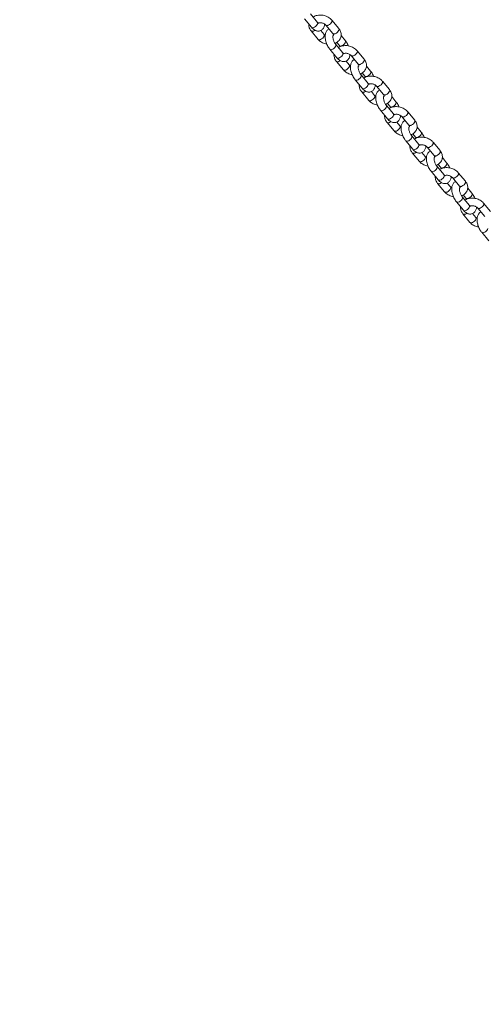
# Model space of a CAD drawing. Units: millimetres. Extents: x 0 to 2376, y 0 to 1682.
# Drawn here: x 399 to 435, y 327 to 404 of the extents above; entities that cross this region are included whole.
import ezdxf

# ---------------------------------------------------------------- set-up
doc = ezdxf.new("R2010")
doc.units = ezdxf.units.MM
doc.header["$LTSCALE"] = 40
doc.linetypes.add('PHANTOM', pattern=[1.27, 0.635, -0.127, 0.127, -0.127, 0.127, -0.127])
doc.layers.add('LE_NORM', color=179, linetype='Continuous', lineweight=40)
doc.styles.add('SLDTEXTSTYLE0', font='TXT', dxfattribs={"width": 0.605})
doc.dimstyles.new('SLDDIMSTYLE1', dxfattribs={"dimtxt": 14, "dimasz": 12, "dimexe": 0, "dimexo": 0.0625, "dimgap": 3.5, "dimtad": 1, "dimdec": 0, "dimrnd": 1e-09, "dimzin": 12, "dimdsep": 46, "dimtxsty": 'SLDTEXTSTYLE0', "dimsah": 1, "dimcen": 0.09, "dimadec": 0, "dimazin": 3, "dimtfac": 1, "dimtofl": 0, "dimtmove": 0, "dimatfit": 3, "dimfxl": 0, "dimfrac": 2, "dimtolj": 1, "dimtzin": 12, "dimarcsym": 0})

# ---------------------------------------------------------------- blocks, each defined once
blk = doc.blocks.new('_D_2')
at = {"layer": 'LE_NORM', "color": 7}
for p, q in [((906.329, 1045.834), (1031.446, 973.598)), ((1028.015, 975.579), (1054.652, 1021.717)), ((1028.015, 975.579), (523.817, 102.283)), ((402.132, 172.538), (527.248, 100.302))]:
    blk.add_line(p, q, dxfattribs=at)
for points in [[(1028.015, 975.579), (1018.551, 967.187), (1025.479, 963.187)], [(523.817, 102.283), (533.281, 110.675), (526.353, 114.675)]]:
    blk.add_solid(points, dxfattribs=at)
at = {"layer": 'LE_NORM', "color": 7, "insert": (1021.484, 1000.362), "char_height": 14, "attachment_point": 1, "rotation": 60, "style": 'SLDTEXTSTYLE0'}
blk.add_mtext('1008', dxfattribs=at)

msp = doc.modelspace()

# ---------------------------------------------------------------- linework, layer by layer
at = {"color": 7, "linetype": 'Continuous', "lineweight": 15}
for p, q in [((421.933, 403.956), (421.385, 404.618)), ((420.923, 404.235), (421.472, 403.573)), ((422.587, 403.744), (423.136, 403.082)), ((423.597, 403.465), (423.049, 404.127)), ((421.434, 403.291), (421.982, 402.629)), ((422.444, 403.012), (422.189, 403.32)), ((424.108, 402.522), (423.778, 402.92)), ((423.908, 401.574), (423.36, 402.236)), ((423.439, 402.388), (423.646, 402.139)), ((422.898, 401.853), (423.446, 401.191)), ((424.562, 401.362), (425.111, 400.701)), ((425.572, 401.084), (425.024, 401.745)), ((423.409, 400.909), (423.957, 400.248)), ((424.419, 400.631), (424.164, 400.939)), ((426.083, 400.14), (425.753, 400.539)), ((425.883, 399.193), (425.335, 399.854)), ((425.414, 400.007), (425.621, 399.757)), ((424.873, 399.471), (425.422, 398.81)), ((427.547, 398.702), (426.999, 399.364)), ((425.384, 398.528), (425.932, 397.866)), ((426.394, 398.249), (426.139, 398.557)), ((426.537, 398.981), (427.086, 398.319)), ((427.858, 396.811), (427.31, 397.473)), ((427.389, 397.625), (427.596, 397.375)), ((428.058, 397.758), (427.728, 398.157)), ((426.848, 397.09), (427.396, 396.428)), ((429.522, 396.32), (428.974, 396.982)), ((427.359, 396.146), (427.907, 395.485)), ((428.369, 395.868), (428.114, 396.176)), ((428.512, 396.599), (429.061, 395.937)), ((429.364, 395.244), (429.571, 394.994)), ((430.033, 395.377), (429.703, 395.776)), ((428.823, 394.708), (429.372, 394.047)), ((429.833, 394.43), (429.285, 395.091)), ((431.497, 393.939), (430.949, 394.6)), ((429.334, 393.765), (429.882, 393.103)), ((430.344, 393.486), (430.089, 393.794)), ((430.487, 394.217), (431.036, 393.556)), ((431.339, 392.862), (431.546, 392.612)), ((432.008, 392.995), (431.678, 393.394)), ((430.798, 392.327), (431.347, 391.665)), ((431.808, 392.048), (431.26, 392.71)), ((433.472, 391.557), (432.924, 392.219)), ((431.309, 391.383), (431.857, 390.722)), ((432.319, 391.105), (432.064, 391.412)), ((432.462, 391.836), (433.011, 391.174)), ((433.983, 390.614), (433.653, 391.012)), ((432.773, 389.945), (433.322, 389.283)), ((433.783, 389.667), (433.235, 390.328)), ((433.314, 390.48), (433.521, 390.231)), ((435.447, 389.176), (434.899, 389.837)), ((433.284, 389.001), (433.832, 388.34)), ((434.294, 388.723), (434.039, 389.031)), ((434.437, 389.454), (434.986, 388.793)), ((434.748, 387.563), (435.297, 386.902))]:
    msp.add_line(p, q, dxfattribs=at)
at = {"color": 8, "linetype": 'PHANTOM', "lineweight": 0, "flags": 128}
for points in [[(421.472, 403.573), (421.486, 403.56), (421.542, 403.54), (421.617, 403.548), (421.703, 403.581), (421.789, 403.637), (421.864, 403.708), (421.92, 403.786), (421.95, 403.862)], [(421.95, 403.862), (421.949, 403.925), (421.933, 403.956)], [(423.049, 404.127), (423.053, 404.121), (423.069, 404.066), (423.054, 403.996), (423.01, 403.918), (422.944, 403.842), (422.862, 403.778), (422.775, 403.732)], [(421.622, 403.28), (421.709, 403.325), (421.74, 403.347)], [(422.17, 402.618), (422.257, 402.663), (422.339, 402.728), (422.406, 402.804), (422.449, 402.881), (422.464, 402.952), (422.449, 403.006), (422.443, 403.013)], [(423.597, 403.465), (423.602, 403.459), (423.617, 403.405), (423.602, 403.334), (423.559, 403.256), (423.493, 403.181), (423.411, 403.116), (423.324, 403.071)], [(422.898, 401.853), (422.912, 401.84), (422.968, 401.82), (423.044, 401.828), (423.13, 401.861), (423.215, 401.917), (423.291, 401.988), (423.346, 402.066), (423.376, 402.142)], [(423.376, 402.142), (423.376, 402.205), (423.36, 402.235)], [(424.124, 402.427), (424.095, 402.352), (424.039, 402.274), (423.964, 402.203), (423.878, 402.147), (423.792, 402.113), (423.717, 402.106), (423.66, 402.125), (423.646, 402.139)], [(424.108, 402.522), (424.124, 402.491), (424.124, 402.427)], [(423.446, 401.191), (423.461, 401.178), (423.517, 401.159), (423.592, 401.166), (423.678, 401.2), (423.764, 401.256), (423.839, 401.327), (423.895, 401.405), (423.925, 401.48)], [(423.925, 401.48), (423.924, 401.544), (423.908, 401.574)], [(425.024, 401.745), (425.028, 401.739), (425.044, 401.684), (425.029, 401.614), (424.985, 401.536), (424.919, 401.461), (424.837, 401.396), (424.75, 401.351)], [(423.597, 400.898), (423.684, 400.943), (423.715, 400.965)], [(424.145, 400.236), (424.232, 400.282), (424.314, 400.346), (424.381, 400.422), (424.424, 400.5), (424.439, 400.57), (424.424, 400.625), (424.418, 400.632)], [(425.572, 401.084), (425.577, 401.078), (425.592, 401.023), (425.577, 400.952), (425.534, 400.875), (425.468, 400.799), (425.386, 400.735), (425.299, 400.689)], [(424.873, 399.471), (424.887, 399.458), (424.943, 399.439), (425.019, 399.446), (425.105, 399.48), (425.19, 399.536), (425.266, 399.607), (425.321, 399.685), (425.351, 399.76)], [(425.351, 399.76), (425.351, 399.824), (425.335, 399.854)], [(426.099, 400.046), (426.07, 399.97), (426.014, 399.892), (425.939, 399.821), (425.853, 399.766), (425.767, 399.732), (425.692, 399.724), (425.635, 399.744), (425.621, 399.758)], [(426.083, 400.14), (426.099, 400.109), (426.099, 400.046)], [(425.422, 398.81), (425.436, 398.797), (425.492, 398.777), (425.567, 398.785), (425.653, 398.818), (425.739, 398.874), (425.814, 398.945), (425.87, 399.023), (425.9, 399.098)], [(425.9, 399.098), (425.899, 399.162), (425.883, 399.193)], [(426.999, 399.364), (427.003, 399.358), (427.019, 399.303), (427.004, 399.232), (426.961, 399.155), (426.894, 399.079), (426.812, 399.015), (426.725, 398.969)], [(425.572, 398.516), (425.659, 398.562), (425.69, 398.584)], [(426.12, 397.855), (426.207, 397.9), (426.289, 397.965), (426.356, 398.04), (426.399, 398.118), (426.414, 398.189), (426.399, 398.243), (426.393, 398.25)], [(427.547, 398.702), (427.552, 398.696), (427.567, 398.641), (427.552, 398.571), (427.509, 398.493), (427.443, 398.417), (427.361, 398.353), (427.274, 398.308)], [(427.326, 397.378), (427.326, 397.442), (427.31, 397.472)], [(428.074, 397.664), (428.045, 397.589), (427.989, 397.511), (427.914, 397.44), (427.828, 397.384), (427.742, 397.35), (427.667, 397.343), (427.61, 397.362), (427.596, 397.376)], [(428.058, 397.759), (428.074, 397.728), (428.074, 397.664)], [(426.848, 397.09), (426.862, 397.077), (426.918, 397.057), (426.994, 397.065), (427.08, 397.098), (427.165, 397.154), (427.241, 397.225), (427.296, 397.303), (427.326, 397.378)], [(427.396, 396.428), (427.411, 396.415), (427.467, 396.395), (427.542, 396.403), (427.628, 396.437), (427.714, 396.492), (427.789, 396.564), (427.845, 396.642), (427.875, 396.717)], [(427.875, 396.717), (427.874, 396.78), (427.858, 396.811)], [(428.974, 396.982), (428.978, 396.976), (428.994, 396.921), (428.979, 396.851), (428.935, 396.773), (428.869, 396.697), (428.787, 396.633), (428.7, 396.588)], [(427.547, 396.135), (427.634, 396.18), (427.665, 396.202)], [(429.522, 396.32), (429.527, 396.314), (429.542, 396.26), (429.527, 396.189), (429.484, 396.111), (429.418, 396.036), (429.336, 395.971), (429.249, 395.926)], [(428.095, 395.473), (428.182, 395.519), (428.264, 395.583), (428.331, 395.659), (428.374, 395.737), (428.389, 395.807), (428.374, 395.862), (428.368, 395.869)], [(430.049, 395.282), (430.02, 395.207), (429.964, 395.129), (429.889, 395.058), (429.803, 395.002), (429.717, 394.969), (429.642, 394.961), (429.585, 394.981), (429.571, 394.994)], [(430.033, 395.377), (430.049, 395.346), (430.049, 395.282)], [(428.823, 394.708), (428.837, 394.695), (428.893, 394.675), (428.969, 394.683), (429.055, 394.717), (429.14, 394.772), (429.216, 394.844), (429.271, 394.921), (429.301, 394.997)], [(429.301, 394.997), (429.301, 395.06), (429.285, 395.091)], [(429.85, 394.335), (429.849, 394.399), (429.833, 394.43)], [(430.949, 394.6), (430.953, 394.594), (430.969, 394.54), (430.954, 394.469), (430.91, 394.391), (430.844, 394.316), (430.762, 394.251), (430.675, 394.206)], [(429.372, 394.047), (429.386, 394.033), (429.442, 394.014), (429.517, 394.021), (429.603, 394.055), (429.689, 394.111), (429.764, 394.182), (429.82, 394.26), (429.85, 394.335)], [(429.522, 393.753), (429.609, 393.799), (429.64, 393.82)], [(431.497, 393.939), (431.502, 393.933), (431.517, 393.878), (431.502, 393.808), (431.459, 393.73), (431.393, 393.654), (431.311, 393.59), (431.224, 393.544)], [(430.07, 393.092), (430.157, 393.137), (430.239, 393.201), (430.306, 393.277), (430.349, 393.355), (430.364, 393.425), (430.349, 393.48), (430.343, 393.487)], [(432.024, 392.901), (431.995, 392.826), (431.939, 392.748), (431.864, 392.677), (431.778, 392.621), (431.692, 392.587), (431.617, 392.58), (431.56, 392.599), (431.546, 392.613)], [(432.008, 392.995), (432.024, 392.964), (432.024, 392.901)], [(430.798, 392.327), (430.812, 392.313), (430.868, 392.294), (430.944, 392.301), (431.03, 392.335), (431.115, 392.391), (431.191, 392.462), (431.246, 392.54), (431.276, 392.615)], [(431.276, 392.615), (431.276, 392.679), (431.26, 392.709)], [(432.924, 392.219), (432.928, 392.213), (432.944, 392.158), (432.929, 392.088), (432.886, 392.01), (432.819, 391.934), (432.737, 391.87), (432.65, 391.824)], [(431.347, 391.665), (431.361, 391.652), (431.417, 391.632), (431.492, 391.64), (431.578, 391.674), (431.664, 391.729), (431.739, 391.8), (431.795, 391.878), (431.825, 391.954)], [(431.497, 391.372), (431.584, 391.417), (431.615, 391.439)], [(431.825, 391.954), (431.824, 392.017), (431.808, 392.048)], [(433.472, 391.557), (433.477, 391.551), (433.492, 391.497), (433.477, 391.426), (433.434, 391.348), (433.368, 391.273), (433.286, 391.208), (433.199, 391.163)], [(432.045, 390.71), (432.132, 390.755), (432.214, 390.82), (432.281, 390.896), (432.324, 390.973), (432.339, 391.044), (432.324, 391.099), (432.318, 391.106)], [(433.983, 390.614), (433.999, 390.583), (433.999, 390.519)], [(432.773, 389.945), (432.787, 389.932), (432.843, 389.912), (432.919, 389.92), (433.005, 389.954), (433.09, 390.009), (433.166, 390.08), (433.221, 390.158), (433.251, 390.234)], [(433.251, 390.234), (433.251, 390.297), (433.235, 390.328)], [(433.999, 390.519), (433.97, 390.444), (433.914, 390.366), (433.839, 390.295), (433.753, 390.239), (433.667, 390.205), (433.592, 390.198), (433.535, 390.217), (433.521, 390.231)], [(434.899, 389.837), (434.903, 389.831), (434.919, 389.777), (434.904, 389.706), (434.861, 389.628), (434.794, 389.553), (434.712, 389.488), (434.625, 389.443)], [(433.322, 389.283), (433.336, 389.27), (433.392, 389.251), (433.467, 389.258), (433.553, 389.292), (433.639, 389.348), (433.714, 389.419), (433.77, 389.497), (433.8, 389.572)], [(433.472, 388.99), (433.559, 389.035), (433.59, 389.057)], [(433.8, 389.572), (433.799, 389.636), (433.783, 389.667)], [(434.02, 388.328), (434.107, 388.374), (434.189, 388.438), (434.256, 388.514), (434.299, 388.592), (434.314, 388.662), (434.299, 388.717), (434.293, 388.724)], [(434.748, 387.564), (434.762, 387.55), (434.818, 387.531), (434.894, 387.538), (434.98, 387.572), (435.065, 387.628), (435.141, 387.699), (435.196, 387.777), (435.226, 387.852)]]:
    msp.add_lwpolyline(points, dxfattribs=at)
at = {"color": 8, "linetype": 'PHANTOM', "lineweight": 0}
for centre, radius, start, end in [((422.689, 403.873), 0.165, 232.23761, 301.4003), ((421.536, 403.419), 0.164, 231.44453, 301.53749), ((423.238, 403.211), 0.164, 231.49859, 301.52505), ((422.084, 402.758), 0.164, 231.44742, 301.54094), ((424.664, 401.492), 0.165, 232.2344, 301.40271), ((423.511, 401.038), 0.164, 231.44752, 301.52726), ((425.213, 400.829), 0.164, 231.49268, 301.53096), ((424.059, 400.376), 0.164, 231.47164, 301.51761), ((425.486, 398.656), 0.164, 231.44752, 301.52726), ((426.639, 399.11), 0.165, 232.23738, 301.39245), ((427.188, 398.448), 0.164, 231.49243, 301.5231), ((426.034, 397.995), 0.164, 231.46248, 301.52588), ((427.461, 396.275), 0.164, 231.43385, 301.54138), ((428.614, 396.729), 0.165, 232.23212, 301.39812), ((429.163, 396.066), 0.164, 231.48357, 301.53284), ((428.009, 395.613), 0.164, 231.452, 301.5368), ((429.436, 393.893), 0.164, 231.43409, 301.54113), ((430.589, 394.347), 0.165, 232.2221, 301.40773), ((429.984, 393.232), 0.164, 231.452, 301.5368), ((431.138, 393.684), 0.164, 231.49551, 301.52813), ((431.411, 391.512), 0.164, 231.44603, 301.53643), ((432.564, 391.965), 0.165, 232.2344, 301.40271), ((431.959, 390.85), 0.164, 231.44905, 301.53976), ((433.113, 391.303), 0.164, 231.49401, 301.52919), ((433.386, 389.13), 0.164, 231.4521, 301.52313), ((434.539, 389.584), 0.165, 232.2344, 301.40271), ((433.934, 388.468), 0.164, 231.46706, 301.52174)]:
    msp.add_arc(centre, radius, start, end, dxfattribs=at)
at = {"color": 7, "linetype": 'Continuous', "lineweight": 15}
for points, knots in [([(423.049, 404.127), (423.027, 404.152), (422.969, 404.217), (422.855, 404.31), (422.706, 404.399), (422.541, 404.466), (422.366, 404.51), (422.187, 404.528), (422.007, 404.521), (421.835, 404.485), (421.693, 404.435), (421.619, 404.386), (421.592, 404.368)], [0, 0, 0, 0, 0.064407, 0.170788, 0.278078, 0.386263, 0.494887, 0.603975, 0.713704, 0.824209, 0.935306, 1, 1, 1, 1]), ([(421.253, 403.836), (421.252, 403.826), (421.242, 403.77), (421.255, 403.663), (421.292, 403.521), (421.353, 403.396), (421.409, 403.323), (421.434, 403.291)], [0, 0, 0, 0, 0.049853, 0.29824, 0.546465, 0.798334, 1, 1, 1, 1]), ([(421.472, 403.573), (421.491, 403.551), (421.547, 403.486), (421.645, 403.4), (421.764, 403.328), (421.882, 403.285), (421.999, 403.271), (422.117, 403.285), (422.229, 403.33), (422.323, 403.403), (422.397, 403.493), (422.45, 403.599), (422.483, 403.709), (422.49, 403.788), (422.493, 403.823)], [0, 0, 0, 0, 0.056592, 0.166761, 0.263107, 0.350478, 0.432097, 0.511025, 0.596183, 0.67717, 0.756908, 0.839675, 0.929311, 1, 1, 1, 1]), ([(422.025, 403.872), (422.026, 403.872), (422.03, 403.871), (422.012, 403.878), (421.979, 403.905), (421.948, 403.939), (421.933, 403.956)], [0, 0, 0, 0, 0.035096, 0.356704, 0.684136, 1, 1, 1, 1]), ([(421.989, 403.899), (422.012, 403.906), (422.063, 403.921), (422.162, 403.927), (422.272, 403.916), (422.379, 403.886), (422.475, 403.84), (422.545, 403.789), (422.575, 403.757), (422.587, 403.744)], [0, 0, 0, 0, 0.1252045, 0.277894, 0.4313872, 0.5854329, 0.7387981, 0.8903296, 1, 1, 1, 1]), ([(422.538, 402.933), (422.518, 402.946), (422.48, 402.972), (422.456, 402.999), (422.444, 403.012)], [0, 0, 0, 0, 0.4984223, 1, 1, 1, 1]), ([(422.842, 403.436), (422.829, 403.431), (422.779, 403.413), (422.708, 403.352), (422.634, 403.264), (422.581, 403.157), (422.545, 403.034), (422.529, 402.891), (422.534, 402.732), (422.56, 402.564), (422.605, 402.395), (422.668, 402.23), (422.745, 402.073), (422.823, 401.947), (422.877, 401.879), (422.898, 401.853)], [0, 0, 0, 0, 0.025312, 0.096244, 0.166082, 0.238573, 0.31708, 0.403441, 0.495188, 0.586601, 0.67652, 0.765616, 0.854854, 0.944966, 1, 1, 1, 1]), ([(423.36, 402.236), (423.35, 402.248), (423.321, 402.284), (423.273, 402.36), (423.221, 402.464), (423.178, 402.577), (423.148, 402.69), (423.132, 402.793), (423.131, 402.873), (423.137, 402.921), (423.145, 402.941), (423.143, 402.937), (423.142, 402.937)], [0, 0, 0, 0, 0.0621771, 0.1788173, 0.2992827, 0.4224145, 0.5458844, 0.6668217, 0.783211, 0.882056, 0.9775805, 1, 1, 1, 1]), ([(423.136, 403.082), (423.142, 403.074), (423.163, 403.047), (423.18, 403.007), (423.185, 402.975), (423.178, 402.955), (423.173, 402.937), (423.159, 402.925), (423.158, 402.924)], [0, 0, 0, 0, 0.095961, 0.298555, 0.513639, 0.768534, 0.98689, 1, 1, 1, 1]), ([(423.303, 402.317), (423.321, 402.323), (423.393, 402.349), (423.501, 402.422), (423.62, 402.531), (423.709, 402.661), (423.765, 402.802), (423.787, 402.948), (423.778, 403.093), (423.739, 403.235), (423.678, 403.36), (423.622, 403.433), (423.597, 403.465)], [0, 0, 0, 0, 0.038538, 0.156295, 0.272176, 0.384783, 0.493722, 0.599798, 0.704419, 0.808971, 0.915058, 1, 1, 1, 1]), ([(421.982, 402.629), (422.004, 402.605), (422.062, 402.539), (422.176, 402.446), (422.325, 402.358), (422.489, 402.29), (422.605, 402.264), (422.662, 402.252)], [0, 0, 0, 0, 0.130605, 0.346322, 0.563885, 0.783262, 1, 1, 1, 1]), ([(425.024, 401.745), (425.002, 401.77), (424.944, 401.836), (424.83, 401.928), (424.681, 402.017), (424.516, 402.084), (424.341, 402.128), (424.162, 402.147), (423.982, 402.139), (423.81, 402.103), (423.668, 402.053), (423.594, 402.004), (423.567, 401.986)], [0, 0, 0, 0, 0.064414, 0.170799, 0.278088, 0.386274, 0.494885, 0.603987, 0.713704, 0.824209, 0.935306, 1, 1, 1, 1]), ([(423.646, 402.139), (423.656, 402.126), (423.675, 402.103), (423.694, 402.073), (423.703, 402.058)], [0, 0, 0, 0, 0.522537, 1, 1, 1, 1]), ([(424.344, 402.123), (424.341, 402.13), (424.318, 402.191), (424.26, 402.301), (424.183, 402.427), (424.129, 402.496), (424.108, 402.522)], [0, 0, 0, 0, 0.045057, 0.408611, 0.775817, 1, 1, 1, 1]), ([(423.228, 401.454), (423.227, 401.445), (423.217, 401.388), (423.23, 401.281), (423.267, 401.14), (423.328, 401.014), (423.384, 400.942), (423.409, 400.909)], [0, 0, 0, 0, 0.049853, 0.298234, 0.546465, 0.798317, 1, 1, 1, 1]), ([(423.446, 401.191), (423.466, 401.169), (423.522, 401.104), (423.62, 401.019), (423.739, 400.946), (423.857, 400.904), (423.974, 400.89), (424.093, 400.904), (424.204, 400.949), (424.298, 401.021), (424.372, 401.111), (424.425, 401.218), (424.458, 401.328), (424.465, 401.407), (424.468, 401.441)], [0, 0, 0, 0, 0.056591, 0.166773, 0.263117, 0.350479, 0.432105, 0.511031, 0.59618, 0.677175, 0.756916, 0.839674, 0.929312, 1, 1, 1, 1]), ([(424, 401.491), (424.001, 401.491), (424.005, 401.49), (423.987, 401.497), (423.954, 401.524), (423.923, 401.558), (423.908, 401.574)], [0, 0, 0, 0, 0.0350975, 0.3567095, 0.6841064, 1, 1, 1, 1]), ([(423.964, 401.518), (423.987, 401.525), (424.038, 401.54), (424.137, 401.546), (424.247, 401.534), (424.354, 401.504), (424.45, 401.459), (424.52, 401.408), (424.55, 401.376), (424.562, 401.362)], [0, 0, 0, 0, 0.125238, 0.277895, 0.431416, 0.585459, 0.738816, 0.890331, 1, 1, 1, 1]), ([(424.513, 400.552), (424.493, 400.564), (424.455, 400.59), (424.431, 400.617), (424.419, 400.631)], [0, 0, 0, 0, 0.4984223, 1, 1, 1, 1]), ([(424.817, 401.054), (424.804, 401.05), (424.754, 401.031), (424.683, 400.971), (424.609, 400.882), (424.556, 400.776), (424.52, 400.652), (424.504, 400.509), (424.509, 400.35), (424.535, 400.182), (424.58, 400.013), (424.643, 399.848), (424.72, 399.692), (424.798, 399.566), (424.852, 399.497), (424.873, 399.471)], [0, 0, 0, 0, 0.025309, 0.096249, 0.166087, 0.238571, 0.317084, 0.403441, 0.495191, 0.586603, 0.67652, 0.765621, 0.854854, 0.944979, 1, 1, 1, 1]), ([(425.335, 399.854), (425.325, 399.867), (425.296, 399.903), (425.248, 399.978), (425.196, 400.082), (425.153, 400.195), (425.123, 400.308), (425.107, 400.411), (425.106, 400.491), (425.112, 400.54), (425.12, 400.56), (425.118, 400.556), (425.117, 400.555)], [0, 0, 0, 0, 0.062245, 0.178989, 0.299541, 0.422803, 0.546377, 0.667423, 0.783925, 0.882848, 0.978456, 1, 1, 1, 1]), ([(425.111, 400.701), (425.117, 400.692), (425.138, 400.665), (425.155, 400.626), (425.16, 400.594), (425.153, 400.573), (425.148, 400.555), (425.134, 400.543), (425.133, 400.542)], [0, 0, 0, 0, 0.095988, 0.2986, 0.513749, 0.768664, 0.987052, 1, 1, 1, 1]), ([(425.278, 399.935), (425.296, 399.941), (425.368, 399.968), (425.476, 400.04), (425.595, 400.15), (425.684, 400.28), (425.74, 400.42), (425.762, 400.566), (425.753, 400.712), (425.714, 400.853), (425.653, 400.979), (425.597, 401.051), (425.572, 401.084)], [0, 0, 0, 0, 0.038535, 0.156287, 0.272175, 0.384777, 0.493715, 0.599791, 0.704414, 0.808962, 0.915048, 1, 1, 1, 1]), ([(423.957, 400.248), (423.979, 400.223), (424.037, 400.157), (424.151, 400.065), (424.3, 399.976), (424.464, 399.908), (424.58, 399.883), (424.637, 399.87)], [0, 0, 0, 0, 0.130626, 0.346338, 0.563893, 0.783267, 1, 1, 1, 1]), ([(426.999, 399.364), (426.977, 399.388), (426.919, 399.454), (426.805, 399.547), (426.656, 399.635), (426.491, 399.703), (426.316, 399.746), (426.137, 399.765), (425.957, 399.758), (425.785, 399.722), (425.643, 399.672), (425.569, 399.623), (425.542, 399.605)], [0, 0, 0, 0, 0.064413, 0.170792, 0.278084, 0.386265, 0.494877, 0.603977, 0.713706, 0.824195, 0.935304, 1, 1, 1, 1]), ([(425.621, 399.757), (425.631, 399.745), (425.65, 399.722), (425.669, 399.691), (425.678, 399.676)], [0, 0, 0, 0, 0.522609, 1, 1, 1, 1]), ([(426.319, 399.741), (426.316, 399.748), (426.293, 399.81), (426.235, 399.919), (426.158, 400.046), (426.104, 400.114), (426.083, 400.14)], [0, 0, 0, 0, 0.045038, 0.40861, 0.775793, 1, 1, 1, 1]), ([(425.203, 399.073), (425.202, 399.063), (425.192, 399.006), (425.205, 398.899), (425.242, 398.758), (425.303, 398.633), (425.359, 398.56), (425.384, 398.528)], [0, 0, 0, 0, 0.0498448, 0.29824, 0.5464571, 0.7983337, 1, 1, 1, 1]), ([(425.422, 398.81), (425.441, 398.788), (425.497, 398.723), (425.595, 398.637), (425.714, 398.564), (425.832, 398.522), (425.949, 398.508), (426.067, 398.522), (426.179, 398.567), (426.273, 398.639), (426.347, 398.73), (426.4, 398.836), (426.433, 398.946), (426.44, 399.025), (426.443, 399.06)], [0, 0, 0, 0, 0.0565911, 0.1667671, 0.2631177, 0.3504811, 0.432099, 0.5110208, 0.5961806, 0.6771762, 0.7569172, 0.8396746, 0.9293107, 1, 1, 1, 1]), ([(425.975, 399.109), (425.976, 399.109), (425.98, 399.108), (425.962, 399.115), (425.929, 399.142), (425.898, 399.176), (425.883, 399.193)], [0, 0, 0, 0, 0.035135, 0.356711, 0.684072, 1, 1, 1, 1]), ([(425.939, 399.136), (425.962, 399.143), (426.013, 399.158), (426.112, 399.164), (426.222, 399.153), (426.329, 399.122), (426.425, 399.077), (426.495, 399.026), (426.525, 398.994), (426.537, 398.981)], [0, 0, 0, 0, 0.125239, 0.277896, 0.431386, 0.585462, 0.738792, 0.890331, 1, 1, 1, 1]), ([(426.488, 398.17), (426.468, 398.183), (426.43, 398.208), (426.406, 398.236), (426.394, 398.249)], [0, 0, 0, 0, 0.498424, 1, 1, 1, 1]), ([(426.792, 398.673), (426.779, 398.668), (426.729, 398.65), (426.658, 398.589), (426.584, 398.501), (426.531, 398.394), (426.495, 398.27), (426.479, 398.128), (426.484, 397.969), (426.51, 397.8), (426.555, 397.632), (426.618, 397.467), (426.695, 397.31), (426.773, 397.184), (426.827, 397.116), (426.848, 397.09)], [0, 0, 0, 0, 0.025321, 0.096253, 0.166095, 0.238578, 0.317085, 0.403451, 0.4952, 0.586604, 0.676529, 0.76563, 0.854857, 0.944979, 1, 1, 1, 1]), ([(427.086, 398.319), (427.092, 398.31), (427.113, 398.283), (427.13, 398.244), (427.135, 398.212), (427.128, 398.192), (427.123, 398.174), (427.109, 398.162), (427.108, 398.161)], [0, 0, 0, 0, 0.0959585, 0.2985397, 0.5136509, 0.7685282, 0.986896, 1, 1, 1, 1]), ([(427.253, 397.553), (427.271, 397.56), (427.343, 397.586), (427.451, 397.658), (427.57, 397.768), (427.659, 397.898), (427.715, 398.039), (427.737, 398.185), (427.728, 398.33), (427.689, 398.472), (427.628, 398.597), (427.572, 398.67), (427.547, 398.702)], [0, 0, 0, 0, 0.038522, 0.156277, 0.272168, 0.384773, 0.493707, 0.599784, 0.704405, 0.808965, 0.915047, 1, 1, 1, 1]), ([(425.932, 397.866), (425.954, 397.842), (426.012, 397.776), (426.126, 397.683), (426.275, 397.595), (426.439, 397.526), (426.555, 397.501), (426.612, 397.488)], [0, 0, 0, 0, 0.13061, 0.346327, 0.563918, 0.783291, 1, 1, 1, 1]), ([(427.31, 397.473), (427.3, 397.485), (427.271, 397.521), (427.223, 397.597), (427.171, 397.7), (427.128, 397.813), (427.098, 397.927), (427.082, 398.029), (427.081, 398.11), (427.087, 398.158), (427.095, 398.178), (427.093, 398.174), (427.092, 398.173)], [0, 0, 0, 0, 0.06219, 0.178817, 0.299275, 0.422429, 0.545886, 0.666838, 0.78322, 0.88206, 0.977595, 1, 1, 1, 1]), ([(428.294, 397.36), (428.291, 397.367), (428.268, 397.428), (428.21, 397.538), (428.133, 397.664), (428.079, 397.733), (428.058, 397.758)], [0, 0, 0, 0, 0.045069, 0.408622, 0.775802, 1, 1, 1, 1]), ([(427.178, 396.691), (427.177, 396.682), (427.167, 396.625), (427.18, 396.518), (427.217, 396.377), (427.278, 396.251), (427.334, 396.179), (427.359, 396.146)], [0, 0, 0, 0, 0.049853, 0.298234, 0.546481, 0.798317, 1, 1, 1, 1]), ([(427.396, 396.428), (427.416, 396.406), (427.472, 396.341), (427.57, 396.256), (427.689, 396.183), (427.807, 396.141), (427.924, 396.126), (428.043, 396.141), (428.154, 396.186), (428.248, 396.258), (428.322, 396.348), (428.375, 396.454), (428.408, 396.565), (428.415, 396.643), (428.418, 396.678)], [0, 0, 0, 0, 0.056596, 0.166774, 0.263124, 0.350483, 0.432107, 0.511033, 0.596187, 0.677179, 0.756916, 0.839675, 0.929311, 1, 1, 1, 1]), ([(428.974, 396.982), (428.952, 397.007), (428.894, 397.072), (428.78, 397.165), (428.631, 397.254), (428.466, 397.321), (428.291, 397.365), (428.112, 397.383), (427.932, 397.376), (427.76, 397.34), (427.618, 397.29), (427.544, 397.241), (427.517, 397.223)], [0, 0, 0, 0, 0.064412, 0.170792, 0.278085, 0.386267, 0.494879, 0.603981, 0.713703, 0.824207, 0.935306, 1, 1, 1, 1]), ([(427.596, 397.375), (427.606, 397.363), (427.625, 397.34), (427.644, 397.309), (427.653, 397.295)], [0, 0, 0, 0, 0.522464, 1, 1, 1, 1]), ([(427.95, 396.728), (427.951, 396.727), (427.955, 396.726), (427.937, 396.734), (427.904, 396.76), (427.873, 396.795), (427.858, 396.811)], [0, 0, 0, 0, 0.035097, 0.356703, 0.684103, 1, 1, 1, 1]), ([(427.914, 396.754), (427.937, 396.761), (427.988, 396.777), (428.087, 396.782), (428.197, 396.771), (428.304, 396.741), (428.4, 396.695), (428.47, 396.645), (428.5, 396.613), (428.512, 396.599)], [0, 0, 0, 0, 0.125234, 0.277892, 0.431401, 0.585466, 0.73881, 0.89033, 1, 1, 1, 1]), ([(428.767, 396.291), (428.754, 396.286), (428.704, 396.268), (428.633, 396.208), (428.559, 396.119), (428.506, 396.012), (428.47, 395.889), (428.454, 395.746), (428.459, 395.587), (428.485, 395.419), (428.53, 395.25), (428.593, 395.085), (428.67, 394.929), (428.748, 394.803), (428.802, 394.734), (428.823, 394.708)], [0, 0, 0, 0, 0.025312, 0.096249, 0.166087, 0.238576, 0.31708, 0.403446, 0.495193, 0.586599, 0.676524, 0.765623, 0.854853, 0.944973, 1, 1, 1, 1]), ([(429.061, 395.937), (429.067, 395.929), (429.088, 395.902), (429.105, 395.863), (429.11, 395.831), (429.103, 395.81), (429.098, 395.792), (429.084, 395.78), (429.083, 395.779)], [0, 0, 0, 0, 0.09597, 0.298558, 0.513639, 0.768527, 0.986883, 1, 1, 1, 1]), ([(429.228, 395.172), (429.246, 395.178), (429.318, 395.204), (429.426, 395.277), (429.545, 395.387), (429.634, 395.516), (429.69, 395.657), (429.712, 395.803), (429.703, 395.949), (429.664, 396.09), (429.603, 396.215), (429.547, 396.288), (429.522, 396.32)], [0, 0, 0, 0, 0.0385402, 0.1562935, 0.2721788, 0.3847858, 0.4937185, 0.5997946, 0.7044149, 0.8089672, 0.9150542, 1, 1, 1, 1]), ([(427.907, 395.485), (427.929, 395.46), (427.987, 395.394), (428.101, 395.301), (428.25, 395.213), (428.414, 395.145), (428.53, 395.119), (428.587, 395.107)], [0, 0, 0, 0, 0.130604, 0.346321, 0.563891, 0.783262, 1, 1, 1, 1]), ([(428.463, 395.788), (428.443, 395.801), (428.405, 395.827), (428.381, 395.854), (428.369, 395.868)], [0, 0, 0, 0, 0.4984223, 1, 1, 1, 1]), ([(429.285, 395.091), (429.275, 395.104), (429.246, 395.139), (429.198, 395.215), (429.146, 395.319), (429.103, 395.432), (429.073, 395.545), (429.057, 395.648), (429.056, 395.728), (429.062, 395.777), (429.07, 395.796), (429.068, 395.793), (429.067, 395.792)], [0, 0, 0, 0, 0.062191, 0.178822, 0.299276, 0.422428, 0.545884, 0.66683, 0.783211, 0.882061, 0.977582, 1, 1, 1, 1]), ([(430.269, 394.978), (430.266, 394.985), (430.243, 395.046), (430.185, 395.156), (430.108, 395.283), (430.054, 395.351), (430.033, 395.377)], [0, 0, 0, 0, 0.04507, 0.408626, 0.775809, 1, 1, 1, 1]), ([(430.949, 394.6), (430.927, 394.625), (430.869, 394.691), (430.755, 394.784), (430.606, 394.872), (430.441, 394.939), (430.266, 394.983), (430.087, 395.002), (429.907, 394.994), (429.735, 394.959), (429.593, 394.908), (429.519, 394.859), (429.492, 394.841)], [0, 0, 0, 0, 0.064419, 0.170798, 0.278086, 0.386271, 0.494881, 0.603976, 0.713706, 0.82421, 0.935306, 1, 1, 1, 1]), ([(429.571, 394.994), (429.581, 394.982), (429.6, 394.958), (429.619, 394.928), (429.628, 394.913)], [0, 0, 0, 0, 0.522537, 1, 1, 1, 1]), ([(429.925, 394.346), (429.926, 394.346), (429.93, 394.345), (429.912, 394.352), (429.879, 394.379), (429.848, 394.413), (429.833, 394.43)], [0, 0, 0, 0, 0.035098, 0.356703, 0.684088, 1, 1, 1, 1]), ([(429.889, 394.373), (429.912, 394.38), (429.963, 394.395), (430.062, 394.401), (430.172, 394.389), (430.279, 394.359), (430.375, 394.314), (430.445, 394.263), (430.475, 394.231), (430.487, 394.217)], [0, 0, 0, 0, 0.125237, 0.277908, 0.431397, 0.585454, 0.738796, 0.890332, 1, 1, 1, 1]), ([(429.153, 394.31), (429.152, 394.3), (429.142, 394.243), (429.155, 394.136), (429.192, 393.995), (429.253, 393.87), (429.309, 393.797), (429.334, 393.765)], [0, 0, 0, 0, 0.049853, 0.2982372, 0.5464652, 0.7983252, 1, 1, 1, 1]), ([(429.372, 394.047), (429.391, 394.025), (429.447, 393.959), (429.545, 393.874), (429.664, 393.801), (429.782, 393.759), (429.899, 393.745), (430.018, 393.759), (430.129, 393.804), (430.223, 393.876), (430.297, 393.966), (430.35, 394.073), (430.383, 394.183), (430.39, 394.262), (430.393, 394.297)], [0, 0, 0, 0, 0.056596, 0.166769, 0.263119, 0.350483, 0.432103, 0.511029, 0.596184, 0.677179, 0.756916, 0.839674, 0.929312, 1, 1, 1, 1]), ([(430.742, 393.91), (430.729, 393.905), (430.679, 393.886), (430.608, 393.826), (430.534, 393.737), (430.481, 393.631), (430.445, 393.507), (430.429, 393.364), (430.434, 393.205), (430.46, 393.037), (430.505, 392.868), (430.568, 392.704), (430.645, 392.547), (430.723, 392.421), (430.777, 392.353), (430.798, 392.327)], [0, 0, 0, 0, 0.025314, 0.09625, 0.166092, 0.238577, 0.317089, 0.403447, 0.495196, 0.586602, 0.676526, 0.765627, 0.854854, 0.944979, 1, 1, 1, 1]), ([(431.203, 392.79), (431.221, 392.797), (431.293, 392.823), (431.401, 392.895), (431.52, 393.005), (431.609, 393.135), (431.665, 393.276), (431.687, 393.421), (431.678, 393.567), (431.639, 393.708), (431.578, 393.834), (431.522, 393.907), (431.497, 393.939)], [0, 0, 0, 0, 0.038538, 0.15629, 0.272174, 0.384783, 0.493715, 0.599791, 0.704414, 0.808965, 0.915051, 1, 1, 1, 1]), ([(429.882, 393.103), (429.904, 393.078), (429.962, 393.013), (430.076, 392.92), (430.225, 392.832), (430.389, 392.763), (430.505, 392.738), (430.562, 392.725)], [0, 0, 0, 0, 0.130608, 0.346332, 0.563902, 0.783279, 1, 1, 1, 1]), ([(430.438, 393.407), (430.418, 393.42), (430.38, 393.445), (430.356, 393.472), (430.344, 393.486)], [0, 0, 0, 0, 0.4984223, 1, 1, 1, 1]), ([(431.26, 392.71), (431.25, 392.722), (431.221, 392.758), (431.173, 392.834), (431.121, 392.937), (431.078, 393.05), (431.048, 393.164), (431.032, 393.266), (431.031, 393.346), (431.037, 393.395), (431.045, 393.415), (431.043, 393.411), (431.042, 393.41)], [0, 0, 0, 0, 0.062184, 0.178819, 0.29928, 0.422417, 0.545888, 0.666824, 0.783223, 0.882057, 0.977582, 1, 1, 1, 1]), ([(431.036, 393.556), (431.042, 393.547), (431.063, 393.52), (431.08, 393.481), (431.085, 393.449), (431.078, 393.429), (431.073, 393.411), (431.059, 393.398), (431.058, 393.398)], [0, 0, 0, 0, 0.095961, 0.298551, 0.513656, 0.76853, 0.986883, 1, 1, 1, 1]), ([(432.244, 392.597), (432.241, 392.603), (432.218, 392.665), (432.16, 392.775), (432.083, 392.901), (432.029, 392.969), (432.008, 392.995)], [0, 0, 0, 0, 0.045046, 0.408622, 0.775811, 1, 1, 1, 1]), ([(432.924, 392.219), (432.902, 392.244), (432.844, 392.309), (432.73, 392.402), (432.581, 392.491), (432.416, 392.558), (432.241, 392.602), (432.062, 392.62), (431.882, 392.613), (431.71, 392.577), (431.568, 392.527), (431.494, 392.478), (431.467, 392.46)], [0, 0, 0, 0, 0.064415, 0.170795, 0.27809, 0.386275, 0.494886, 0.603981, 0.71371, 0.824208, 0.935309, 1, 1, 1, 1]), ([(431.546, 392.612), (431.556, 392.6), (431.575, 392.577), (431.594, 392.546), (431.603, 392.532)], [0, 0, 0, 0, 0.522537, 1, 1, 1, 1]), ([(431.128, 391.928), (431.127, 391.919), (431.117, 391.862), (431.13, 391.755), (431.167, 391.614), (431.228, 391.488), (431.284, 391.415), (431.309, 391.383)], [0, 0, 0, 0, 0.049845, 0.298237, 0.546457, 0.798325, 1, 1, 1, 1]), ([(431.347, 391.665), (431.366, 391.643), (431.422, 391.578), (431.52, 391.492), (431.639, 391.42), (431.757, 391.377), (431.874, 391.363), (431.993, 391.378), (432.104, 391.422), (432.198, 391.495), (432.272, 391.585), (432.325, 391.691), (432.358, 391.801), (432.365, 391.88), (432.368, 391.915)], [0, 0, 0, 0, 0.056594, 0.166772, 0.263114, 0.350477, 0.432102, 0.511025, 0.596177, 0.677173, 0.756915, 0.839675, 0.929316, 1, 1, 1, 1]), ([(431.9, 391.964), (431.901, 391.964), (431.905, 391.963), (431.887, 391.97), (431.854, 391.997), (431.823, 392.031), (431.808, 392.048)], [0, 0, 0, 0, 0.0351348, 0.3567214, 0.6841029, 1, 1, 1, 1]), ([(431.864, 391.991), (431.887, 391.998), (431.938, 392.013), (432.037, 392.019), (432.147, 392.008), (432.254, 391.978), (432.35, 391.932), (432.42, 391.882), (432.45, 391.849), (432.462, 391.836)], [0, 0, 0, 0, 0.125226, 0.277898, 0.431388, 0.585448, 0.738792, 0.890331, 1, 1, 1, 1]), ([(432.717, 391.528), (432.704, 391.523), (432.654, 391.505), (432.583, 391.445), (432.509, 391.356), (432.456, 391.249), (432.42, 391.126), (432.404, 390.983), (432.409, 390.824), (432.435, 390.656), (432.48, 390.487), (432.543, 390.322), (432.62, 390.165), (432.698, 390.039), (432.752, 389.971), (432.773, 389.945)], [0, 0, 0, 0, 0.025312, 0.096252, 0.166093, 0.238578, 0.317086, 0.403446, 0.495194, 0.586599, 0.676523, 0.765623, 0.854857, 0.944972, 1, 1, 1, 1]), ([(433.178, 390.409), (433.196, 390.415), (433.268, 390.441), (433.376, 390.514), (433.495, 390.624), (433.584, 390.753), (433.64, 390.894), (433.662, 391.04), (433.653, 391.186), (433.614, 391.327), (433.553, 391.452), (433.497, 391.525), (433.472, 391.557)], [0, 0, 0, 0, 0.038529, 0.156286, 0.272173, 0.384777, 0.493717, 0.599793, 0.704414, 0.808969, 0.915054, 1, 1, 1, 1]), ([(431.857, 390.722), (431.879, 390.697), (431.937, 390.631), (432.051, 390.538), (432.2, 390.45), (432.364, 390.382), (432.48, 390.356), (432.537, 390.344)], [0, 0, 0, 0, 0.130628, 0.346332, 0.563902, 0.783278, 1, 1, 1, 1]), ([(432.413, 391.025), (432.393, 391.038), (432.355, 391.064), (432.331, 391.091), (432.319, 391.105)], [0, 0, 0, 0, 0.4984425, 1, 1, 1, 1]), ([(433.235, 390.328), (433.225, 390.341), (433.196, 390.376), (433.148, 390.452), (433.096, 390.556), (433.053, 390.669), (433.023, 390.782), (433.007, 390.885), (433.006, 390.965), (433.012, 391.013), (433.02, 391.033), (433.018, 391.029), (433.017, 391.029)], [0, 0, 0, 0, 0.06219, 0.17882, 0.299284, 0.422421, 0.545886, 0.666831, 0.783221, 0.882056, 0.977593, 1, 1, 1, 1]), ([(433.011, 391.174), (433.017, 391.166), (433.038, 391.139), (433.055, 391.099), (433.06, 391.067), (433.053, 391.047), (433.048, 391.029), (433.034, 391.017), (433.033, 391.016)], [0, 0, 0, 0, 0.095955, 0.298531, 0.513641, 0.768521, 0.986882, 1, 1, 1, 1]), ([(434.219, 390.215), (434.216, 390.222), (434.193, 390.283), (434.135, 390.393), (434.058, 390.519), (434.004, 390.588), (433.983, 390.614)], [0, 0, 0, 0, 0.045047, 0.408594, 0.77578, 1, 1, 1, 1]), ([(434.899, 389.837), (434.877, 389.862), (434.819, 389.928), (434.705, 390.021), (434.556, 390.109), (434.391, 390.176), (434.216, 390.22), (434.037, 390.239), (433.857, 390.231), (433.685, 390.196), (433.543, 390.145), (433.469, 390.096), (433.442, 390.078)], [0, 0, 0, 0, 0.064414, 0.170794, 0.27809, 0.386268, 0.494885, 0.60398, 0.713702, 0.824206, 0.935312, 1, 1, 1, 1]), ([(433.521, 390.231), (433.531, 390.219), (433.55, 390.195), (433.569, 390.165), (433.578, 390.15)], [0, 0, 0, 0, 0.522464, 1, 1, 1, 1]), ([(433.103, 389.546), (433.102, 389.537), (433.092, 389.48), (433.105, 389.373), (433.142, 389.232), (433.203, 389.107), (433.259, 389.034), (433.284, 389.001)], [0, 0, 0, 0, 0.049853, 0.298237, 0.54646, 0.798326, 1, 1, 1, 1]), ([(433.322, 389.283), (433.341, 389.261), (433.397, 389.196), (433.495, 389.111), (433.614, 389.038), (433.732, 388.996), (433.849, 388.982), (433.968, 388.996), (434.079, 389.041), (434.173, 389.113), (434.247, 389.203), (434.3, 389.31), (434.333, 389.42), (434.34, 389.499), (434.343, 389.534)], [0, 0, 0, 0, 0.056591, 0.166769, 0.263114, 0.350472, 0.432096, 0.511028, 0.596183, 0.677174, 0.756911, 0.839676, 0.929312, 1, 1, 1, 1]), ([(433.875, 389.583), (433.876, 389.583), (433.88, 389.582), (433.862, 389.589), (433.829, 389.616), (433.798, 389.65), (433.783, 389.667)], [0, 0, 0, 0, 0.035102, 0.35671, 0.684139, 1, 1, 1, 1]), ([(433.839, 389.61), (433.862, 389.617), (433.913, 389.632), (434.012, 389.638), (434.122, 389.626), (434.229, 389.596), (434.325, 389.551), (434.395, 389.5), (434.425, 389.468), (434.437, 389.454)], [0, 0, 0, 0, 0.125217, 0.27789, 0.431396, 0.585439, 0.738789, 0.890319, 1, 1, 1, 1]), ([(434.692, 389.146), (434.679, 389.142), (434.629, 389.123), (434.558, 389.063), (434.484, 388.974), (434.431, 388.868), (434.395, 388.744), (434.379, 388.601), (434.384, 388.442), (434.41, 388.274), (434.455, 388.105), (434.518, 387.94), (434.595, 387.784), (434.673, 387.658), (434.727, 387.589), (434.748, 387.563)], [0, 0, 0, 0, 0.025312, 0.096248, 0.166083, 0.238572, 0.31708, 0.403441, 0.495188, 0.586599, 0.676517, 0.765618, 0.854853, 0.944973, 1, 1, 1, 1]), ([(433.832, 388.34), (433.854, 388.315), (433.912, 388.249), (434.026, 388.157), (434.175, 388.068), (434.339, 388), (434.455, 387.975), (434.512, 387.962)], [0, 0, 0, 0, 0.130615, 0.346333, 0.563897, 0.783275, 1, 1, 1, 1]), ([(434.388, 388.644), (434.368, 388.656), (434.33, 388.682), (434.306, 388.709), (434.294, 388.723)], [0, 0, 0, 0, 0.498396, 1, 1, 1, 1])]:
    msp.add_open_spline(points, degree=3, knots=knots, dxfattribs=at)

# ---------------------------------------------------------------- dimensions: what is measured, and where the dimension line sits
at = {"layer": 'LE_NORM', "color": 7}
dim = msp.add_linear_dim(base=(523.817, 102.283), p1=(902.898, 1047.815), p2=(398.7, 174.519), angle=60, dimstyle='SLDDIMSTYLE1', dxfattribs=at)
dim.commit()
dim.dimension.update_dxf_attribs({"geometry": '_D_2', "text_midpoint": (1045.883, 1006.527), "dimtype": 160})

doc.saveas('drawing.dxf')
